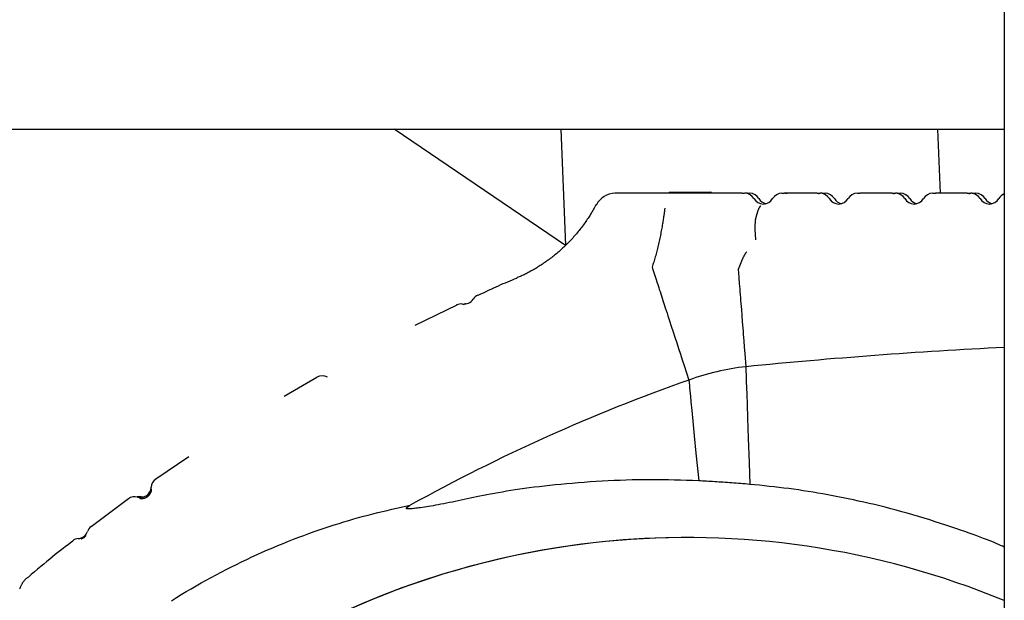
# Model space of a CAD drawing. Extents: x -4348 to 12817, y -2811 to 3480.
# Drawn here: x 8843 to 9208, y -977 to -762 of the extents above; entities that cross this region are included whole.
import ezdxf

# ---------------------------------------------------------------- set-up
doc = ezdxf.new("R2010")
doc.units = 0

msp = doc.modelspace()

# ---------------------------------------------------------------- linework, layer by layer
at = {"color": 7, "linetype": 'Continuous'}
for p, q in [((9208.46, 832.3), (9208.46, -1992.6)), ((9208.46, 832.3), (9208.46, -1994.6)), ((8644.44, -802.6), (9208.46, -802.6)), ((9045.5, -845.72), (8981.9, -802.6)), ((9043.7, -802.6), (9045.51, -845.72)), ((9184.82, -826.36), (9183.82, -802.6)), ((9084.12, -826.01), (9097.62, -826.01)), ((9097.62, -826.01), (9099.49, -826.01)), ((9113.04, -826.36), (9112.21, -826.36)), ((9140.82, -826.36), (9140.21, -826.36)), ((9166.8, -826.36), (9154.84, -826.36)), ((9168.68, -826.36), (9168.21, -826.36)), ((9194.71, -826.36), (9182.94, -826.36)), ((9196.58, -826.36), (9196.21, -826.36)), ((9116.59, -834.04), (9115.94, -836.32)), ((9115.94, -836.32), (9115.94, -836.32)), ((9116.59, -834.04), (9116.59, -834.04)), ((9111.13, -850.95), (9109.66, -854.72)), ((9111.13, -850.95), (9111.13, -850.95)), ((9109.66, -854.72), (9109.66, -854.74)), ((9005.09, -867.86), (8989.51, -875.4)), ((8953.15, -894.71), (8940.96, -901.79)), ((8905.55, -924.18), (8893.39, -932.53)), ((8888.59, -939.16), (8888.45, -939.12)), ((8883.21, -939.82), (8869.32, -950.14))]:
    msp.add_line(p, q, dxfattribs=at)
for points in [[(9111.16, -826.36), (9063.87, -826.36)], [(9111.16, -826.36), (9112.02, -826.36)], [(9113.04, -826.36), (9113.89, -826.36)], [(9125.88, -826.36), (9126.7, -826.36)], [(9138.95, -826.36), (9126.7, -826.36)], [(9127.2, -826.4), (9127.24, -826.4), (9127.76, -826.36)], [(9138.95, -826.36), (9139.5, -826.4), (9139.76, -826.45)], [(9138.95, -826.36), (9140.02, -826.36)], [(9140.82, -826.36), (9141.37, -826.4), (9141.64, -826.45)], [(9140.82, -826.36), (9141.89, -826.36)], [(9153.88, -826.36), (9154.84, -826.36)], [(9166.8, -826.36), (9167.36, -826.4), (9167.69, -826.46)], [(9166.8, -826.36), (9168.02, -826.36)], [(9168.68, -826.36), (9169.23, -826.4), (9169.56, -826.46)], [(9168.68, -826.36), (9169.89, -826.36)], [(9181.88, -826.36), (9182.94, -826.36)], [(9194.71, -826.36), (9195.26, -826.4), (9195.64, -826.47)], [(9194.71, -826.36), (9196.02, -826.36)], [(9196.58, -826.36), (9197.14, -826.4), (9197.51, -826.47)], [(9196.58, -826.36), (9197.89, -826.36)], [(9056.76, -830.62), (9056.63, -830.88), (9056.5, -831.14), (9056.37, -831.4), (9056.23, -831.67), (9056.09, -831.95), (9055.93, -832.23), (9055.78, -832.52), (9055.61, -832.82), (9055.43, -833.13), (9055.24, -833.45), (9055.03, -833.79), (9054.82, -834.13), (9054.6, -834.49), (9054.36, -834.85), (9054.12, -835.23), (9053.86, -835.62), (9053.6, -836.01), (9053.32, -836.42), (9053.04, -836.83), (9052.74, -837.25), (9052.44, -837.68), (9052.14, -838.1), (9051.83, -838.53), (9051.51, -838.95), (9051.19, -839.37), (9050.87, -839.78), (9050.54, -840.2), (9050.21, -840.61), (9049.88, -841.01), (9049.54, -841.41), (9049.2, -841.81), (9048.86, -842.21), (9048.51, -842.6), (9048.16, -842.99), (9047.81, -843.37), (9047.46, -843.75), (9047.1, -844.13), (9046.74, -844.51), (9046.38, -844.88), (9046.01, -845.24), (9045.64, -845.61), (9045.27, -845.97), (9044.9, -846.32), (9044.53, -846.68), (9044.15, -847.02), (9043.77, -847.37), (9043.38, -847.71), (9043, -848.05), (9042.61, -848.38), (9042.22, -848.71), (9041.83, -849.04), (9041.43, -849.36), (9041.04, -849.68), (9040.64, -849.99), (9040.24, -850.3), (9039.83, -850.61), (9039.43, -850.91), (9039.02, -851.21), (9038.61, -851.51), (9038.2, -851.8), (9037.79, -852.09), (9037.37, -852.37), (9036.96, -852.65), (9036.54, -852.93), (9036.12, -853.2), (9035.7, -853.47), (9035.28, -853.73), (9034.86, -853.99), (9034.44, -854.24), (9034.02, -854.49), (9033.61, -854.73), (9033.2, -854.96), (9032.79, -855.19), (9032.39, -855.41), (9032, -855.63), (9031.61, -855.84), (9031.22, -856.04), (9030.84, -856.23), (9030.47, -856.42), (9030.1, -856.6), (9029.73, -856.78), (9029.37, -856.94), (9029.01, -857.11), (9028.65, -857.26), (9028.3, -857.42), (9027.95, -857.57), (9027.6, -857.72), (9027.25, -857.87)], [(9056.87, -830.67), (9056.84, -830.66), (9056.83, -830.66), (9056.82, -830.65), (9056.82, -830.65), (9056.82, -830.65), (9056.82, -830.65), (9056.83, -830.66), (9056.85, -830.66), (9056.88, -830.67), (9056.91, -830.68), (9056.98, -830.7), (9057.11, -830.74)], [(9082.39, -831.88), (9082.36, -832.13), (9082.32, -832.38), (9082.29, -832.63), (9082.25, -832.9), (9082.22, -833.17), (9082.18, -833.46), (9082.14, -833.76), (9082.09, -834.08), (9082.05, -834.41), (9081.99, -834.77), (9081.94, -835.14), (9081.88, -835.54), (9081.82, -835.95), (9081.75, -836.38), (9081.68, -836.82), (9081.6, -837.29), (9081.52, -837.77), (9081.44, -838.27), (9081.35, -838.78), (9081.25, -839.3), (9081.16, -839.84), (9081.06, -840.37), (9080.95, -840.91), (9080.85, -841.46), (9080.74, -842), (9080.63, -842.54), (9080.51, -843.09), (9080.4, -843.63), (9080.28, -844.17), (9080.16, -844.7), (9080.04, -845.24), (9079.91, -845.77), (9079.79, -846.3), (9079.66, -846.83), (9079.53, -847.36), (9079.4, -847.88), (9079.26, -848.39), (9079.13, -848.91), (9078.99, -849.42), (9078.85, -849.92), (9078.71, -850.42), (9078.56, -850.92), (9078.41, -851.41), (9078.26, -851.9), (9078.11, -852.38), (9077.96, -852.87), (9077.81, -853.35), (9077.66, -853.84)], [(9118, -831.18), (9117.98, -831.19), (9117.96, -831.19), (9117.94, -831.2), (9117.92, -831.2), (9117.9, -831.21), (9117.87, -831.22), (9117.85, -831.23), (9117.83, -831.25), (9117.8, -831.26), (9117.77, -831.28), (9117.75, -831.3), (9117.72, -831.33), (9117.69, -831.36), (9117.66, -831.39), (9117.63, -831.42), (9117.6, -831.46), (9117.57, -831.5), (9117.53, -831.55), (9117.5, -831.6), (9117.46, -831.65), (9117.42, -831.71), (9117.39, -831.78), (9117.35, -831.85), (9117.3, -831.94), (9117.26, -832.03), (9117.21, -832.12), (9117.17, -832.23), (9117.12, -832.34), (9117.07, -832.46), (9117.03, -832.58), (9116.98, -832.71), (9116.93, -832.85), (9116.89, -832.98), (9116.84, -833.13), (9116.8, -833.27), (9116.76, -833.42), (9116.71, -833.57), (9116.67, -833.73), (9116.63, -833.88), (9116.59, -834.04)], [(9115.94, -836.32), (9115.93, -836.64), (9115.91, -836.95), (9115.9, -837.27), (9115.88, -837.58), (9115.87, -837.89), (9115.86, -838.2), (9115.85, -838.51), (9115.85, -838.81), (9115.85, -839.11), (9115.85, -839.4), (9115.85, -839.69), (9115.85, -839.97), (9115.86, -840.25), (9115.87, -840.51), (9115.88, -840.77), (9115.89, -841.02), (9115.9, -841.25), (9115.91, -841.48), (9115.93, -841.69), (9115.94, -841.9), (9115.95, -842.09), (9115.97, -842.27), (9115.98, -842.45), (9116, -842.61), (9116.01, -842.76), (9116.03, -842.91), (9116.04, -843.05), (9116.05, -843.18), (9116.07, -843.3), (9116.08, -843.42), (9116.1, -843.54), (9116.11, -843.66)], [(9112.69, -848.19), (9112.65, -848.23), (9112.62, -848.27), (9112.58, -848.32), (9112.54, -848.37), (9112.5, -848.42), (9112.46, -848.47), (9112.41, -848.53), (9112.36, -848.6), (9112.31, -848.67), (9112.25, -848.76), (9112.19, -848.85), (9112.13, -848.94), (9112.06, -849.05), (9111.99, -849.17), (9111.92, -849.31), (9111.84, -849.45), (9111.76, -849.61), (9111.67, -849.78), (9111.59, -849.96), (9111.5, -850.14), (9111.41, -850.34), (9111.32, -850.54), (9111.23, -850.74), (9111.13, -850.95)], [(9077.66, -853.85), (9077.66, -853.85), (9077.66, -853.85), (9077.66, -853.84), (9077.66, -853.84), (9077.66, -853.84), (9077.66, -853.84), (9077.66, -853.84)], [(9077.66, -853.85), (9077.82, -854.34), (9078.31, -855.84), (9078.65, -856.91), (9079.03, -858.05), (9079.43, -859.29), (9079.87, -860.63), (9080.1, -861.35), (9080.34, -862.09), (9080.59, -862.86), (9080.85, -863.66), (9081.12, -864.48), (9081.68, -866.2), (9082.27, -868.01), (9082.57, -868.94), (9082.88, -869.88), (9083.19, -870.84), (9083.51, -871.8), (9084.14, -873.75), (9084.79, -875.74), (9085.45, -877.75), (9086.11, -879.79), (9086.79, -881.85), (9087.47, -883.93), (9088.16, -886.04), (9088.85, -888.16), (9089.55, -890.3), (9091.32, -895.7)], [(9109.66, -854.74), (9109.73, -855.75), (9109.89, -857.78), (9110.05, -859.83), (9110.13, -860.86), (9110.21, -861.9), (9110.29, -862.96), (9110.37, -864.02), (9110.45, -865.1), (9110.54, -866.19), (9110.62, -867.29), (9110.71, -868.4), (9110.8, -869.52), (9110.97, -871.78), (9111.15, -874.07), (9111.33, -876.39), (9111.42, -877.56), (9111.51, -878.73), (9111.61, -879.91), (9111.7, -881.1), (9111.89, -883.49), (9112.08, -885.9), (9112.46, -890.75)], [(9027.28, -857.97), (9026.46, -858.31), (9025.64, -858.64), (9024.81, -858.98), (9023.98, -859.32), (9023.14, -859.68), (9022.28, -860.04), (9021.41, -860.41), (9020.53, -860.8), (9019.62, -861.21), (9018.7, -861.63), (9017.76, -862.06), (9016.81, -862.5), (9015.85, -862.95), (9014.88, -863.4), (9013.91, -863.86), (9012.93, -864.32)], [(9027.26, -857.9), (9027.24, -857.9), (9027.25, -857.9)], [(9112.46, -890.75), (9112.46, -890.76), (9112.46, -890.77), (9112.46, -890.79), (9112.46, -890.85), (9112.46, -891.02), (9112.47, -891.24), (9112.48, -891.49), (9112.49, -891.98), (9112.52, -892.67), (9112.54, -893.56), (9112.58, -894.67), (9112.64, -896.38), (9112.71, -898.49), (9112.8, -901.05), (9112.92, -904.74), (9113.09, -909.8), (9113.34, -917.21), (9113.66, -926.44), (9113.93, -934.4)], [(9091.32, -895.7), (9091.32, -895.7), (9091.32, -895.72), (9091.32, -895.74), (9091.32, -895.79), (9091.34, -895.96), (9091.36, -896.17), (9091.38, -896.42), (9091.43, -896.91), (9091.5, -897.58), (9091.58, -898.47), (9091.72, -899.86), (9091.89, -901.62), (9092.1, -903.79), (9092.41, -906.99), (9092.79, -910.9), (9093.33, -916.4), (9093.95, -922.83), (9094.96, -933.11)], [(8887.29, -939.55), (8887.35, -939.57), (8887.42, -939.59), (8887.48, -939.61), (8887.55, -939.62), (8887.62, -939.64), (8887.7, -939.65), (8887.77, -939.66), (8887.85, -939.67), (8887.94, -939.67), (8888.03, -939.67), (8888.12, -939.67), (8888.22, -939.67), (8888.32, -939.66), (8888.41, -939.65), (8888.51, -939.64), (8888.6, -939.63), (8888.7, -939.61), (8888.79, -939.59), (8888.88, -939.57), (8888.96, -939.55), (8889.05, -939.52), (8889.13, -939.5), (8889.2, -939.48), (8889.28, -939.45), (8889.35, -939.42), (8889.41, -939.4), (8889.47, -939.37), (8889.53, -939.35), (8889.59, -939.32), (8889.64, -939.3), (8889.69, -939.27), (8889.74, -939.25), (8889.78, -939.23), (8889.82, -939.2), (8889.86, -939.18), (8889.9, -939.16), (8889.94, -939.14), (8889.97, -939.12), (8890, -939.1), (8890.04, -939.08), (8890.07, -939.06), (8890.1, -939.04), (8890.13, -939.02), (8890.16, -939), (8890.19, -938.97), (8890.23, -938.95), (8890.26, -938.93), (8890.29, -938.91), (8890.32, -938.88), (8890.35, -938.86), (8890.39, -938.83), (8890.42, -938.8), (8890.46, -938.77), (8890.5, -938.74), (8890.53, -938.71), (8890.57, -938.67), (8890.61, -938.63), (8890.66, -938.6), (8890.7, -938.56), (8890.74, -938.51), (8890.79, -938.47), (8890.83, -938.42), (8890.88, -938.37), (8890.93, -938.31), (8890.98, -938.25), (8891.02, -938.19), (8891.07, -938.13), (8891.12, -938.06), (8891.17, -938), (8891.22, -937.92), (8891.27, -937.85), (8891.32, -937.77), (8891.36, -937.7), (8891.41, -937.61), (8891.45, -937.53), (8891.49, -937.45), (8891.53, -937.36), (8891.57, -937.28), (8891.6, -937.19), (8891.64, -937.11), (8891.67, -937.02), (8891.69, -936.94), (8891.72, -936.86), (8891.74, -936.78), (8891.76, -936.7), (8891.77, -936.63), (8891.78, -936.56), (8891.79, -936.49), (8891.8, -936.43), (8891.8, -936.38), (8891.8, -936.33), (8891.8, -936.28), (8891.8, -936.23), (8891.8, -936.19), (8891.79, -936.15), (8891.79, -936.11)], [(9094.96, -933.11), (9092.72, -933.03), (9090.47, -932.96), (9088.23, -932.9), (9085.99, -932.83), (9083.75, -932.78), (9081.51, -932.74), (9079.27, -932.72), (9077.03, -932.71), (9074.79, -932.72), (9072.55, -932.74), (9070.3, -932.78), (9068.06, -932.84), (9065.82, -932.92), (9063.58, -933.01), (9061.34, -933.12), (9059.1, -933.24), (9056.86, -933.37), (9054.63, -933.52), (9052.41, -933.68), (9050.21, -933.85), (9048.03, -934.03), (9045.88, -934.22), (9043.77, -934.42), (9041.7, -934.62), (9039.68, -934.83), (9037.7, -935.05), (9035.77, -935.27), (9033.89, -935.5), (9032.05, -935.74), (9030.26, -935.97), (9028.52, -936.22), (9026.83, -936.47), (9025.19, -936.72), (9023.59, -936.98), (9022.04, -937.24), (9020.54, -937.5), (9019.08, -937.76), (9017.67, -938.02), (9016.31, -938.28), (9015, -938.54), (9013.73, -938.8), (9012.5, -939.05), (9011.31, -939.3), (9010.15, -939.54), (9009.01, -939.79), (9007.89, -940.03), (9006.78, -940.26), (9005.67, -940.5), (9004.57, -940.73), (9003.47, -940.96), (9002.38, -941.18), (9001.31, -941.4), (9000.25, -941.61), (8999.22, -941.81), (8998.23, -942), (8997.26, -942.18), (8996.34, -942.34), (8995.46, -942.5), (8994.62, -942.64), (8993.82, -942.76), (8993.07, -942.88), (8992.35, -942.99), (8991.68, -943.08), (8991.06, -943.16), (8990.48, -943.24), (8989.94, -943.3), (8989.45, -943.36), (8989, -943.4), (8988.6, -943.44), (8988.24, -943.47), (8987.93, -943.5), (8987.66, -943.52), (8987.44, -943.53), (8987.26, -943.54), (8987.11, -943.54), (8987, -943.54), (8986.91, -943.54), (8986.84, -943.54), (8986.78, -943.53), (8986.73, -943.52), (8986.69, -943.52), (8986.66, -943.51), (8986.63, -943.51), (8986.6, -943.5), (8986.58, -943.49), (8986.56, -943.49), (8986.54, -943.48), (8986.52, -943.47), (8986.51, -943.46), (8986.49, -943.46), (8986.48, -943.45), (8986.47, -943.44), (8986.45, -943.43), (8986.44, -943.42), (8986.44, -943.41), (8986.43, -943.4), (8986.42, -943.4), (8986.41, -943.39), (8986.41, -943.38), (8986.4, -943.37), (8986.4, -943.36), (8986.4, -943.35), (8986.4, -943.35), (8986.39, -943.34), (8986.39, -943.33), (8986.39, -943.32), (8986.39, -943.31), (8986.39, -943.3), (8986.39, -943.29), (8986.4, -943.27), (8986.4, -943.26), (8986.4, -943.25), (8986.41, -943.23), (8986.42, -943.22), (8986.42, -943.2), (8986.44, -943.18), (8986.45, -943.16), (8986.47, -943.14), (8986.49, -943.11), (8986.51, -943.08), (8986.54, -943.05), (8986.58, -943.01), (8986.61, -942.97), (8986.66, -942.93), (8986.7, -942.89), (8986.75, -942.85), (8986.8, -942.81), (8986.86, -942.76), (8986.91, -942.72), (8986.97, -942.68), (8987.03, -942.64), (8987.09, -942.6), (8987.15, -942.56), (8987.22, -942.53), (8987.28, -942.49), (8987.34, -942.45), (8987.41, -942.41), (8987.47, -942.38), (8987.53, -942.34), (8987.6, -942.31), (8987.66, -942.27), (8987.72, -942.24), (8987.85, -942.16)], [(9113.93, -934.4), (9113.08, -934.33), (9112.23, -934.26), (9111.39, -934.19), (9110.55, -934.12), (9109.71, -934.05), (9108.88, -933.99), (9108.05, -933.92), (9107.23, -933.86), (9106.41, -933.8), (9105.6, -933.74), (9104.8, -933.69), (9104.01, -933.63), (9103.22, -933.58), (9102.44, -933.53), (9101.67, -933.48), (9100.9, -933.44), (9100.14, -933.39), (9099.39, -933.35), (9098.64, -933.31), (9097.9, -933.27), (9097.16, -933.23), (9096.42, -933.19), (9095.69, -933.15), (9094.96, -933.11)], [(9208.46, -957.69), (9207.75, -957.37), (9207.02, -957.05), (9206.27, -956.72), (9205.49, -956.38), (9204.67, -956.03), (9203.79, -955.67), (9202.84, -955.29), (9201.82, -954.88), (9200.71, -954.45), (9199.51, -954), (9198.22, -953.53), (9196.84, -953.03), (9195.38, -952.5), (9193.83, -951.96), (9192.18, -951.39), (9190.46, -950.8), (9188.64, -950.19), (9186.75, -949.56), (9184.79, -948.91), (9182.79, -948.27), (9180.75, -947.62), (9178.68, -946.97), (9176.59, -946.34), (9174.51, -945.72), (9172.44, -945.12), (9170.38, -944.55), (9168.33, -943.99), (9166.29, -943.45), (9164.27, -942.93), (9162.26, -942.43), (9160.27, -941.94), (9158.28, -941.48), (9156.32, -941.03), (9154.36, -940.59), (9152.42, -940.17), (9150.5, -939.77), (9148.59, -939.38), (9146.69, -939), (9144.81, -938.64), (9142.95, -938.3), (9141.1, -937.96), (9139.26, -937.64), (9137.43, -937.33), (9135.62, -937.04), (9133.8, -936.76), (9132, -936.49), (9130.19, -936.24), (9128.39, -935.99), (9126.59, -935.77), (9124.78, -935.55), (9122.97, -935.34), (9121.17, -935.14), (9119.36, -934.95), (9117.55, -934.76), (9115.74, -934.58), (9113.93, -934.4)], [(8899.15, -977.57), (8900.97, -976.44), (8902.8, -975.32), (8904.63, -974.22), (8906.47, -973.13), (8908.31, -972.06), (8910.16, -971.01), (8912.01, -969.98), (8913.87, -968.96), (8915.74, -967.95), (8917.62, -966.96), (8919.51, -965.99), (8921.4, -965.03), (8923.3, -964.09), (8925.21, -963.16), (8927.12, -962.24), (8929.04, -961.34), (8930.97, -960.46), (8932.9, -959.59), (8934.84, -958.74), (8936.77, -957.91), (8938.71, -957.1), (8940.64, -956.3), (8942.57, -955.53), (8944.49, -954.77), (8946.41, -954.04), (8948.31, -953.33), (8950.21, -952.64), (8952.1, -951.96), (8953.98, -951.31), (8955.84, -950.68), (8957.7, -950.06), (8959.55, -949.46), (8961.39, -948.88), (8963.22, -948.32), (8965.04, -947.78), (8966.85, -947.25), (8968.65, -946.74), (8970.44, -946.25), (8972.21, -945.78), (8973.98, -945.33), (8975.74, -944.89), (8977.49, -944.47), (8979.22, -944.07), (8980.96, -943.67), (8982.68, -943.29), (8984.41, -942.91), (8986.13, -942.54), (8987.85, -942.16)], [(8865.65, -954.59), (8865.68, -954.58), (8865.72, -954.57), (8865.75, -954.56), (8865.78, -954.54), (8865.82, -954.53), (8865.85, -954.52), (8865.89, -954.51), (8865.92, -954.49), (8865.96, -954.48), (8866, -954.46), (8866.04, -954.45), (8866.08, -954.43), (8866.11, -954.41), (8866.15, -954.39), (8866.19, -954.37), (8866.23, -954.36), (8866.27, -954.34), (8866.3, -954.32), (8866.34, -954.3), (8866.37, -954.28), (8866.41, -954.26), (8866.44, -954.24), (8866.48, -954.22), (8866.51, -954.2), (8866.54, -954.18), (8866.57, -954.16), (8866.6, -954.14), (8866.63, -954.12), (8866.66, -954.1), (8866.69, -954.08), (8866.72, -954.06), (8866.75, -954.04), (8866.78, -954.01), (8866.81, -953.99), (8866.84, -953.97), (8866.87, -953.95), (8866.89, -953.92), (8866.92, -953.9), (8866.95, -953.88), (8866.97, -953.86), (8867, -953.84), (8867.02, -953.81), (8867.05, -953.79), (8867.07, -953.77), (8867.09, -953.75), (8867.11, -953.73), (8867.13, -953.71), (8867.15, -953.69), (8867.17, -953.67), (8867.19, -953.65), (8867.21, -953.63), (8867.23, -953.61), (8867.25, -953.6), (8867.27, -953.58), (8867.28, -953.56), (8867.3, -953.54), (8867.32, -953.52), (8867.33, -953.51), (8867.34, -953.49), (8867.36, -953.48), (8867.37, -953.47), (8867.38, -953.45), (8867.39, -953.44), (8867.4, -953.43), (8867.41, -953.42), (8867.42, -953.41), (8867.42, -953.4), (8867.44, -953.38), (8867.46, -953.35)], [(8862.52, -955.43), (8861.63, -956.1), (8860.74, -956.79), (8859.83, -957.48), (8858.91, -958.18), (8857.97, -958.91), (8857.01, -959.67), (8856.02, -960.45), (8855, -961.28), (8853.94, -962.14), (8852.85, -963.04), (8851.74, -963.97), (8850.6, -964.93), (8849.43, -965.91), (8848.26, -966.9), (8847.08, -967.9), (8845.89, -968.91)], [(8845.82, -968.84), (8845.68, -968.97), (8845.54, -969.09), (8845.4, -969.22), (8845.26, -969.34), (8845.12, -969.47), (8844.98, -969.61), (8844.84, -969.74), (8844.71, -969.88), (8844.58, -970.03), (8844.46, -970.17), (8844.34, -970.33), (8844.22, -970.48), (8844.1, -970.64), (8843.99, -970.8), (8843.88, -970.97), (8843.77, -971.13), (8843.67, -971.3), (8843.57, -971.47), (8843.47, -971.64), (8843.38, -971.81), (8843.29, -971.98), (8843.21, -972.15), (8843.13, -972.32), (8843.05, -972.48), (8842.98, -972.63), (8842.92, -972.79), (8842.86, -972.93), (8842.8, -973.07), (8842.75, -973.21)]]:
    msp.add_lwpolyline(points, dxfattribs=at)
for centre, radius, start, end in [((9063.94, -834.09), 7.73, 90.5383, 153.7076), ((9084.12, -826.26), 0.25, 90, 180), ((9097.62, -826.26), 0.25, 0, 90), ((9099.49, -826.26), 0.25, 0, 90), ((9112.02, -830.36), 4, 29.9847, 90), ((9113.89, -830.36), 4, 29.9847, 90), ((9125.88, -830.36), 4, 90.0028, 150.0653), ((9140.02, -830.36), 4, 29.9847, 90), ((9141.89, -830.36), 4, 29.9847, 90), ((9153.88, -830.36), 4, 90.0027, 150.0654), ((9168.02, -830.36), 4, 29.9847, 90), ((9169.89, -830.36), 4, 29.9847, 90), ((9181.88, -830.36), 4, 90.0027, 150.0654), ((9196.02, -830.36), 4, 29.9847, 90), ((9197.89, -830.36), 4, 29.9847, 90), ((9118.95, -826.36), 4.01, 209.9849, 330.0151), ((9120.82, -826.36), 4, 209.9729, 256.479), ((9146.95, -826.36), 4.01, 209.9849, 330.0151), ((9148.82, -826.36), 4, 209.9729, 256.479), ((9174.95, -826.36), 4.01, 209.9849, 330.0151), ((9176.82, -826.36), 4, 209.9729, 256.4791), ((9202.95, -826.36), 4.01, 209.9849, 330.0151), ((9204.82, -826.36), 4, 209.9729, 256.4791), ((9209.88, -830.36), 4, 110.8718, 150.0596), ((9007.82, -863.5), 4.01, 262.3472, 327.0246), ((9014.53, -867.85), 3.99, 114.3512, 147.1189), ((9006.75, -871.42), 3.98, 82.2408, 115.0207), ((9008.62, -871.43), 3.99, 90.6948, 100.888), ((9304.68, -2822.5), 1941.29, 92.8412, 95.68284), ((9122.57, -981.63), 91.44, 96.3488, 109.9837), ((8955.08, -898.11), 4, 59.2902, 118.5311), ((9315.97, -1534.38), 677.04, 109.37906, 118.98896), ((8887.65, -935.26), 4.01, 254.4802, 356.6699), ((8895.64, -935.72), 4, 125.0901, 176.7249), ((8885.5, -942.97), 3.99, 74.4157, 126.0588), ((8887.38, -942.97), 4, 74.4273, 103.5618), ((8871.71, -953.26), 3.99, 127.4145, 160.1773), ((9090.62, -1262.23), 308.09, 67.5123, 180.0003), ((9090.67, -1262.23), 308.09, 90.0003, 269.9997), ((8864.19, -950.54), 4.01, 275.4098, 340.083), ((8864.93, -958.5), 3.99, 95.3044, 128.0801)]:
    msp.add_arc(centre, radius, start, end, dxfattribs=at)

doc.saveas('drawing.dxf')
